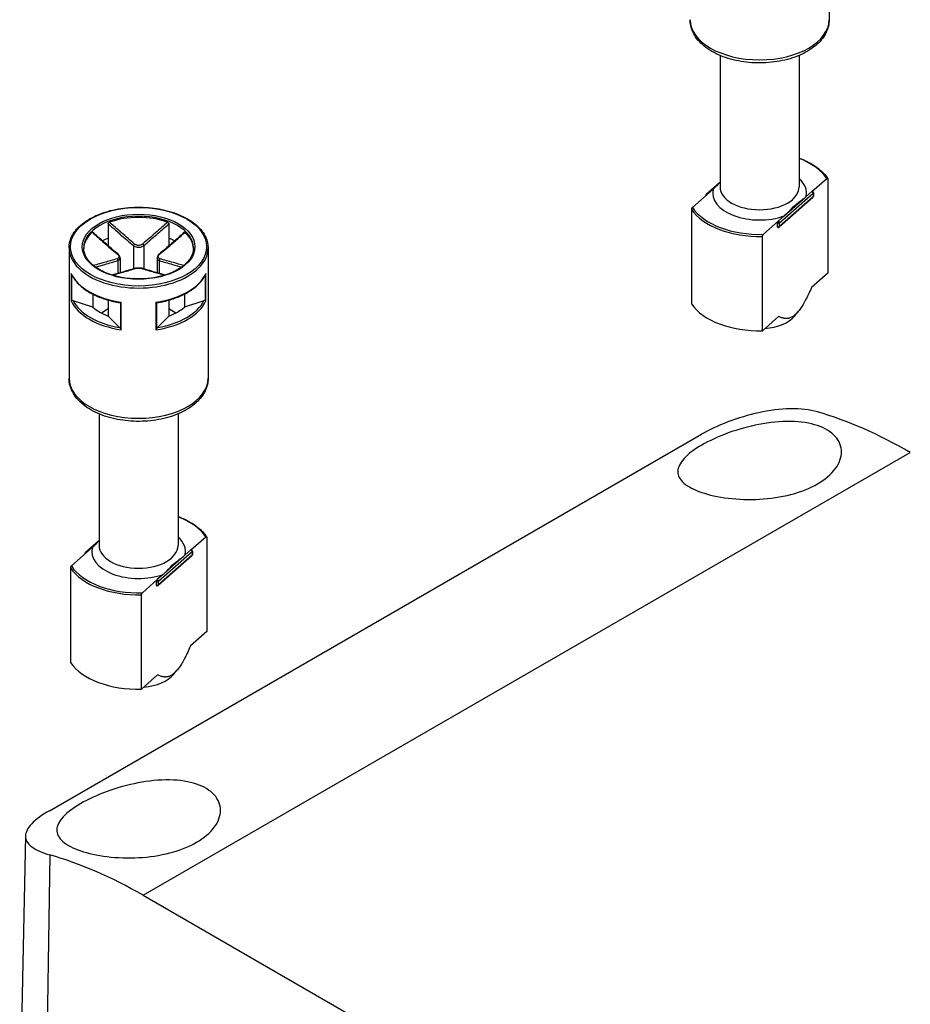
# Model space of a CAD drawing. Units: millimetres. Extents: x 0 to 2025, y 0 to 700.
# Drawn here: x 123 to 184, y 586 to 654 of the extents above; entities that cross this region are included whole.
import ezdxf

# ---------------------------------------------------------------- set-up
doc = ezdxf.new("R2010")
doc.units = ezdxf.units.MM
doc.header["$LTSCALE"] = 3
doc.layers.add('TK1', color=7, linetype='Continuous', lineweight=25)

msp = doc.modelspace()

# ---------------------------------------------------------------- linework, layer by layer
at = {"layer": 'TK1'}
for p, q in [((178.392, 662.639), (178.392, 653.739)), ((170.941, 651.296), (170.941, 642.309)), ((176.341, 651.296), (176.341, 642.309)), ((170.9, 642.591), (169.999, 641.796)), ((177.218, 641.998), (178.231, 642.891)), ((178.298, 642.869), (178.298, 636.419)), ((170.065, 641.803), (170.474, 642.164)), ((175.001, 639.856), (177.302, 641.885)), ((177.218, 641.998), (176.809, 641.637)), ((177.302, 641.885), (177.302, 641.64)), ((177.318, 641.916), (177.318, 641.671)), ((170.065, 641.803), (169.052, 640.909)), ((169.965, 641.721), (169.965, 641.715)), ((177.284, 641.596), (174.984, 639.567)), ((177.302, 641.64), (175.001, 639.611)), ((175.327, 640.33), (176.809, 641.637)), ((168.984, 640.768), (168.984, 634.318)), ((174.918, 639.969), (173.905, 639.075)), ((175.327, 640.33), (174.918, 639.969)), ((129.147, 639.789), (129.147, 638.808)), ((133.283, 639.789), (133.283, 638.808)), ((174.863, 639.594), (174.863, 639.839)), ((175.001, 639.611), (175.001, 639.856)), ((129.147, 638.808), (129.147, 638.28)), ((133.283, 638.808), (133.283, 638.28)), ((173.837, 632.484), (173.837, 638.934)), ((126.464, 638.144), (126.464, 629.245)), ((130.861, 638.305), (130.861, 636.714)), ((131.569, 638.305), (131.569, 636.714)), ((135.966, 638.144), (135.966, 629.245)), ((129.801, 637.284), (129.801, 636.402)), ((129.947, 637.457), (129.947, 636.443)), ((132.483, 637.457), (132.483, 636.443)), ((132.629, 637.284), (132.629, 636.402)), ((126.614, 636.4), (126.614, 634.522)), ((126.661, 634.544), (126.661, 636.287)), ((135.769, 636.287), (135.769, 634.544)), ((135.816, 634.522), (135.816, 636.4)), ((178.298, 636.419), (177.19, 635.441)), ((128.087, 634.093), (126.748, 634.539)), ((128.087, 634.984), (128.087, 634.093)), ((129.147, 634.574), (129.147, 633.48)), ((133.283, 634.574), (133.283, 633.48)), ((134.343, 634.984), (134.343, 634.093)), ((135.682, 634.539), (134.343, 634.093)), ((129.147, 633.97), (128.672, 633.696)), ((129.97, 634.396), (129.97, 632.634)), ((130.032, 632.549), (130.032, 634.427)), ((132.398, 634.427), (132.398, 632.549)), ((132.46, 632.634), (132.46, 634.396)), ((133.758, 633.696), (133.283, 633.97)), ((129.92, 632.708), (129.147, 633.48)), ((133.283, 633.48), (132.51, 632.708)), ((174.946, 633.462), (173.837, 632.484)), ((176.027, 633.49), (176.286, 633.804)), ((128.515, 626.802), (128.515, 617.814)), ((133.915, 626.802), (133.915, 617.814)), ((125.122, 599.686), (169.67, 625.406)), ((131.524, 593.905), (183.939, 624.167)), ((134.791, 617.503), (135.805, 618.396)), ((135.872, 618.374), (135.872, 611.924)), ((128.474, 618.096), (127.572, 617.301)), ((127.638, 617.308), (128.048, 617.669)), ((127.638, 617.308), (126.625, 616.414)), ((127.538, 617.226), (127.538, 617.22)), ((134.858, 617.101), (132.557, 615.072)), ((132.575, 615.361), (134.875, 617.39)), ((134.875, 617.145), (132.575, 615.116)), ((132.901, 615.835), (134.382, 617.142)), ((134.791, 617.503), (134.382, 617.142)), ((134.875, 617.39), (134.875, 617.145)), ((134.891, 617.421), (134.891, 617.176)), ((126.558, 616.273), (126.558, 609.823)), ((132.901, 615.835), (132.491, 615.474)), ((132.491, 615.474), (131.478, 614.58)), ((132.437, 615.099), (132.437, 615.344)), ((132.575, 615.116), (132.575, 615.361)), ((131.411, 607.989), (131.411, 614.439)), ((135.872, 611.924), (134.763, 610.946)), ((132.519, 608.967), (131.411, 607.989)), ((133.6, 608.995), (133.859, 609.309)), ((123.489, 597.961), (123.094, 579.481)), ((125.146, 596.664), (124.851, 576.989)), ((131.524, 593.905), (198.699, 555.122))]:
    msp.add_line(p, q, dxfattribs=at)
for centre, start, end in [((177.218, 641.916), 0, 69.29804), ((170.065, 641.721), 131.4139, 180), ((177.218, 641.671), 311.4139, 0), ((174.918, 639.642), 249.29804, 311.4139), ((127.638, 617.226), 131.4139, 180), ((134.791, 617.421), 0, 69.29804), ((134.791, 617.176), 311.4139, 0), ((132.491, 615.147), 249.29804, 311.4139)]:
    msp.add_arc(centre, 0.1, start, end, dxfattribs=at)
for centre, major_axis, ratio, start_param, end_param in [((173.641, 653.739), (4.751, 0), 0.57735, 3.141593, 6.283185), ((173.641, 641.9), (4.9, 0), 0.57735, 0.35789, 0.98721), ((173.641, 641.9), (3.2, 0), 0.57735, 6.140084, 6.84975), ((173.641, 641.9), (-3.2, 0), 0.57735, 6.140084, 8.408738), ((173.641, 642.309), (2.7, 0), 0.57735, 3.141593, 6.283185), ((177.218, 641.916), (0.0354, 0.0935), 0.447167, 0, 0.701652), ((177.218, 641.916), (0.0661, -0.075), 0.683161, 0.659007, 2.229803), ((177.218, 641.916), (0.1, 0), 0.57735, 5.703614, 6.283185), ((170.065, 641.721), (-0.1, 0), 0.57735, 0, 0.105277), ((170.065, 641.721), (-0.0661, 0.075), 0.683161, 5.371396, 6.283185), ((177.218, 641.671), (0.0661, -0.075), 0.683161, 0, 0.659007), ((177.218, 641.671), (0.1, 0), 0.57735, 5.703614, 6.283185), ((173.641, 641.819), (-5, 0), 0.57735, 0.372497, 1.609954), ((173.641, 641.9), (-4.9, 0), 0.57735, 0.35789, 1.624561), ((131.215, 638.144), (-3.75, 0), 0.57735, 3.141593, 6.283185), ((131.215, 638.063), (-3.75, 0), 0.57735, 4.15405, 5.270728), ((174.918, 639.887), (0.0354, 0.0935), 0.447167, 0.701652, 2.272448), ((174.918, 639.887), (-0.0661, 0.075), 0.683161, 3.8006, 5.371396), ((131.215, 638.063), (-3.75, 0), 0.57735, 5.724846, 6.26407), ((131.215, 638.063), (3.75, 0), 0.57735, 0.019116, 0.558339), ((174.918, 639.887), (-0.1, 0), 0.57735, 0.991226, 2.562022), ((174.918, 639.642), (0.1, 0), 0.57735, 4.132818, 5.703614), ((174.918, 639.642), (-0.0354, -0.0935), 0.447167, 5.414041, 6.283185), ((174.918, 639.642), (0.0661, -0.075), 0.683161, 0, 0.659007), ((131.215, 637.001), (3.75, 0), 0.57735, 2.154837, 2.289949), ((131.215, 637.001), (3.75, 0), 0.57735, 0.851644, 0.986756), ((131.215, 638.144), (-4.751, 0), 0.57735, 0, 3.141593), ((130.932, 638.346), (0.064, 0.0768), 0.438782, 1.019089, 2.443831), ((131.498, 638.346), (-0.064, 0.0768), 0.438782, 3.839355, 5.264096), ((129.73, 637.652), (0.064, 0.0768), 0.438782, 0, 0.726979), ((129.73, 637.325), (-0.0306, 0.0952), 0.688576, 4.062523, 5.487264), ((132.7, 637.325), (0.0306, 0.0952), 0.688576, 0.795921, 2.220662), ((132.7, 637.652), (-0.064, 0.0768), 0.438782, 5.556206, 6.283185), ((130.932, 636.631), (-0.0306, 0.0952), 0.688576, 5.779374, 6.283185), ((131.498, 636.631), (0.0306, 0.0952), 0.688576, 0, 0.503811), ((131.215, 637.083), (-4.751, 0), 0.57735, 0.25166, 1.319136), ((131.215, 637.083), (4.751, 0), 0.57735, 4.964049, 6.031525), ((131.215, 635.205), (-4.751, 0), 0.57735, 0.25166, 1.319136), ((131.215, 635.287), (-4.651, 0), 0.57735, 0.282228, 1.288568), ((131.215, 635.205), (4.751, 0), 0.57735, 4.964049, 6.031525), ((131.215, 635.287), (4.651, 0), 0.57735, 4.994617, 6.000957), ((131.215, 635.287), (3.75, 0), 0.57735, 3.725633, 4.128349), ((131.215, 635.287), (3.75, 0), 0.57735, 5.296429, 5.699145), ((173.641, 635.368), (-5, 0), 0.57735, 0.372497, 1.609954), ((173.641, 634.144), (-2.641, 0), 0.57735, 1.709733, 2.698273), ((131.215, 629.245), (4.751, 0), 0.57735, 3.141593, 6.283185), ((184.396, 594.221), (18.975, -31.767), 0.567188, 2.347767, 2.593475), ((131.215, 617.405), (4.9, 0), 0.57735, 0.35789, 0.98721), ((131.215, 617.405), (3.2, 0), 0.57735, 6.140084, 6.84975), ((131.215, 617.405), (-3.2, 0), 0.57735, 6.140084, 8.408738), ((131.215, 617.814), (2.7, 0), 0.57735, 3.141593, 6.283185), ((127.638, 617.226), (-0.1, 0), 0.57735, 0, 0.105277), ((127.638, 617.226), (-0.0661, 0.075), 0.683161, 5.371396, 6.283185), ((134.791, 617.421), (0.0354, 0.0935), 0.447167, 0, 0.701652), ((134.791, 617.421), (0.0661, -0.075), 0.683161, 0.659007, 2.229803), ((134.791, 617.176), (0.0661, -0.075), 0.683161, 0, 0.659007), ((134.791, 617.421), (0.1, 0), 0.57735, 5.703614, 6.283185), ((134.791, 617.176), (0.1, 0), 0.57735, 5.703614, 6.283185), ((131.215, 617.405), (-4.9, 0), 0.57735, 0.35789, 1.624561), ((131.215, 617.324), (-5, 0), 0.57735, 0.372497, 1.609954), ((132.491, 615.392), (0.0354, 0.0935), 0.447167, 0.701652, 2.272448), ((132.491, 615.392), (-0.1, 0), 0.57735, 0.991226, 2.562022), ((132.491, 615.147), (0.1, 0), 0.57735, 4.132818, 5.703614), ((132.491, 615.147), (-0.0354, -0.0935), 0.447167, 5.414041, 6.283185), ((132.491, 615.392), (-0.0661, 0.075), 0.683161, 3.8006, 5.371396), ((132.491, 615.147), (0.0661, -0.075), 0.683161, 0, 0.659007), ((131.215, 610.873), (-5, 0), 0.57735, 0.372497, 1.609954), ((131.215, 609.649), (-2.641, 0), 0.57735, 1.709733, 2.698273), ((131.067, 563.431), (18.006, -32.326), 0.587337, 2.365231, 2.610939)]:
    msp.add_ellipse(centre, major_axis=major_axis, ratio=ratio, start_param=start_param, end_param=end_param, dxfattribs=at)
for major_axis in [(-4.651, 0), (-3.85, 0)]:
    msp.add_ellipse((131.215, 638.226), major_axis=major_axis, ratio=0.57735, dxfattribs=at)
for points, knots in [([(178.392, 653.739), (178.392, 653.444), (178.322, 653.149), (178.052, 652.581), (177.844, 652.311), (177.296, 651.804), (176.941, 651.574), (176.131, 651.192), (175.672, 651.043), (174.705, 650.841), (174.199, 650.789), (173.186, 650.782), (172.68, 650.828), (171.713, 651.015), (171.252, 651.156), (170.418, 651.529), (170.046, 651.76), (169.442, 652.299), (169.206, 652.606), (168.95, 653.198), (168.891, 653.468), (168.891, 653.739)], [5.497787, 5.497787, 5.497787, 5.497787, 5.765053, 5.765053, 6.05593, 6.05593, 6.384095, 6.384095, 6.722136, 6.722136, 7.057644, 7.057644, 7.39165, 7.39165, 7.726972, 7.726972, 8.064954, 8.064954, 8.394367, 8.394367, 8.63938, 8.63938, 8.63938, 8.63938]), ([(176.341, 644.286), (176.518, 644.22), (176.688, 644.148), (177.165, 643.914), (177.449, 643.737), (177.935, 643.344), (178.137, 643.128), (178.291, 642.9)], [4.5020308, 4.5020308, 4.5020308, 4.5020308, 4.6288198, 4.6288198, 4.8778412, 4.8778412, 5.1268626, 5.1268626, 5.1268626, 5.1268626]), ([(170.941, 642.633), (170.862, 642.552), (170.784, 642.469), (170.638, 642.318), (170.549, 642.23), (170.474, 642.164)], [0.5229007, 0.5229007, 0.5229007, 0.5229007, 0.56251338, 0.56251338, 0.60336149, 0.60336149, 0.60336149, 0.60336149]), ([(178.231, 642.891), (178.24, 642.899), (178.25, 642.906), (178.266, 642.911), (178.275, 642.911), (178.286, 642.907), (178.291, 642.901), (178.297, 642.888), (178.298, 642.879), (178.298, 642.869)], [0.04996773, 0.04996773, 0.04996773, 0.04996773, 0.05486538, 0.05486538, 0.05925035, 0.05925035, 0.06310212, 0.06310212, 0.06656085, 0.06656085, 0.06656085, 0.06656085]), ([(175.327, 640.33), (175.402, 640.396), (175.491, 640.484), (175.722, 640.723), (175.91, 640.926), (176.226, 641.204), (176.414, 641.333), (176.645, 641.502), (176.734, 641.571), (176.809, 641.637)], [0.3484288, 0.3484288, 0.3484288, 0.3484288, 0.3892769, 0.3892769, 0.4757744, 0.4757744, 0.5622718, 0.5622718, 0.6031199, 0.6031199, 0.6031199, 0.6031199]), ([(126.464, 638.144), (126.464, 638.437), (126.543, 638.729), (126.85, 639.287), (127.081, 639.553), (127.676, 640.03), (128.042, 640.242), (128.87, 640.587), (129.331, 640.72), (130.301, 640.894), (130.809, 640.935), (131.822, 640.923), (132.326, 640.869), (133.281, 640.671), (133.732, 640.527), (134.535, 640.163), (134.886, 639.942), (135.453, 639.443), (135.668, 639.165), (135.91, 638.636), (135.966, 638.39), (135.966, 638.144)], [2.356194, 2.356194, 2.356194, 2.356194, 2.663403, 2.663403, 2.97912, 2.97912, 3.302019, 3.302019, 3.625484, 3.625484, 3.948347, 3.948347, 4.27098, 4.27098, 4.593911, 4.593911, 4.917438, 4.917438, 5.239913, 5.239913, 5.497787, 5.497787, 5.497787, 5.497787]), ([(169.052, 640.909), (169.043, 640.901), (169.032, 640.889), (169.016, 640.867), (169.008, 640.852), (168.997, 640.827), (168.992, 640.813), (168.986, 640.79), (168.984, 640.777), (168.984, 640.768)], [0.0499653, 0.0499653, 0.0499653, 0.0499653, 0.05486294, 0.05486294, 0.05924791, 0.05924791, 0.06309968, 0.06309968, 0.06655842, 0.06655842, 0.06655842, 0.06655842]), ([(129.147, 639.789), (129.147, 639.8), (129.149, 639.812), (129.158, 639.835), (129.164, 639.846), (129.179, 639.866), (129.188, 639.874), (129.207, 639.889), (129.218, 639.895), (129.228, 639.899)], [0, 0, 0, 0, 0.00404948, 0.00404948, 0.00786941, 0.00786941, 0.01156818, 0.01156818, 0.01536578, 0.01536578, 0.01536578, 0.01536578]), ([(130.937, 638.41), (130.789, 638.535), (130.641, 638.662), (130.346, 638.919), (130.198, 639.048), (130.049, 639.178), (129.943, 639.27), (129.837, 639.363), (129.564, 639.604), (129.396, 639.751), (129.228, 639.899)], [-0.260215, -0.260215, -0.260215, -0.260215, -0.1951612, -0.1951612, -0.1301075, -0.1301075, -0.1301075, -0.083473, -0.083473, -0.0098467, -0.0098467, -0.0098467, -0.0098467]), ([(133.202, 639.899), (132.928, 639.658), (132.654, 639.417), (132.084, 638.918), (131.788, 638.66), (131.493, 638.41)], [-0.2503683, -0.2503683, -0.2503683, -0.2503683, -0.1301075, -0.1301075, 0, 0, 0, 0]), ([(133.202, 639.899), (133.213, 639.895), (133.224, 639.889), (133.243, 639.874), (133.252, 639.865), (133.266, 639.845), (133.272, 639.834), (133.281, 639.812), (133.283, 639.8), (133.283, 639.789)], [0, 0, 0, 0, 0.0038949, 0.0038949, 0.00760361, 0.00760361, 0.0113164, 0.0113164, 0.01535871, 0.01535871, 0.01535871, 0.01535871]), ([(128.034, 639.21), (128.041, 639.216), (128.048, 639.22), (128.061, 639.224), (128.066, 639.223), (128.072, 639.219), (128.073, 639.219), (128.074, 639.218)], [0, 0, 0, 0, 0.003894897, 0.003894897, 0.00760361, 0.00760361, 0.008355287, 0.008355287, 0.008355287, 0.008355287]), ([(128.034, 639.21), (128.309, 638.969), (128.584, 638.729), (129.157, 638.232), (129.455, 637.975), (129.755, 637.728)], [-0.2503683, -0.2503683, -0.2503683, -0.2503683, -0.1301075, -0.1301075, 0, 0, 0, 0]), ([(129.794, 637.729), (129.679, 637.825), (129.564, 637.922), (129.334, 638.118), (129.22, 638.217), (128.99, 638.416), (128.876, 638.516), (128.646, 638.716), (128.532, 638.816), (128.303, 639.017), (128.188, 639.117), (128.074, 639.218)], [0, 0, 0, 0, 0.0502098, 0.0502098, 0.1004196, 0.1004196, 0.1506293, 0.1506293, 0.2008391, 0.2008391, 0.2510489, 0.2510489, 0.2510489, 0.2510489]), ([(129.147, 639.789), (129.314, 639.642), (129.481, 639.496), (129.754, 639.257), (129.861, 639.164), (129.967, 639.071), (130.116, 638.942), (130.265, 638.813), (130.563, 638.557), (130.712, 638.43), (130.861, 638.305)], [0.0103356, 0.0103356, 0.0103356, 0.0103356, 0.083473, 0.083473, 0.1301075, 0.1301075, 0.1301075, 0.1951612, 0.1951612, 0.260215, 0.260215, 0.260215, 0.260215]), ([(131.569, 638.305), (131.868, 638.554), (132.165, 638.813), (132.736, 639.309), (133.01, 639.549), (133.283, 639.789)], [0, 0, 0, 0, 0.1301075, 0.1301075, 0.2498794, 0.2498794, 0.2498794, 0.2498794]), ([(134.356, 639.218), (134.242, 639.117), (134.127, 639.017), (133.898, 638.816), (133.784, 638.716), (133.554, 638.516), (133.44, 638.416), (133.21, 638.217), (133.096, 638.118), (132.866, 637.922), (132.751, 637.825), (132.636, 637.729)], [0.0091661, 0.0091661, 0.0091661, 0.0091661, 0.0593759, 0.0593759, 0.1095856, 0.1095856, 0.1597954, 0.1597954, 0.2100052, 0.2100052, 0.260215, 0.260215, 0.260215, 0.260215]), ([(132.674, 637.728), (132.825, 637.851), (132.974, 637.978), (133.273, 638.233), (133.422, 638.361), (133.571, 638.49), (133.678, 638.583), (133.784, 638.676), (134.059, 638.915), (134.227, 639.062), (134.395, 639.21)], [-0.260215, -0.260215, -0.260215, -0.260215, -0.1951612, -0.1951612, -0.1301075, -0.1301075, -0.1301075, -0.083473, -0.083473, -0.0098467, -0.0098467, -0.0098467, -0.0098467]), ([(134.356, 639.218), (134.357, 639.219), (134.358, 639.22), (134.364, 639.223), (134.37, 639.224), (134.382, 639.22), (134.389, 639.216), (134.395, 639.21)], [0.007007368, 0.007007368, 0.007007368, 0.007007368, 0.007869406, 0.007869406, 0.011568181, 0.011568181, 0.015365779, 0.015365779, 0.015365779, 0.015365779]), ([(173.837, 638.934), (173.837, 638.944), (173.839, 638.956), (173.844, 638.979), (173.85, 638.994), (173.861, 639.018), (173.869, 639.033), (173.885, 639.055), (173.896, 639.067), (173.905, 639.075)], [0.06656085, 0.06656085, 0.06656085, 0.06656085, 0.07001959, 0.07001959, 0.07387136, 0.07387136, 0.07825633, 0.07825633, 0.08315398, 0.08315398, 0.08315398, 0.08315398]), ([(134.965, 638.144), (134.965, 637.913), (134.897, 637.682), (134.632, 637.246), (134.439, 637.042), (133.952, 636.68), (133.66, 636.523), (133.002, 636.267), (132.637, 636.168), (131.869, 636.042), (131.467, 636.014), (130.667, 636.032), (130.269, 636.078), (129.521, 636.239), (129.17, 636.353), (128.55, 636.638), (128.281, 636.808), (127.852, 637.184), (127.691, 637.39), (127.507, 637.78), (127.465, 637.962), (127.465, 638.144)], [5.497787, 5.497787, 5.497787, 5.497787, 5.836056, 5.836056, 6.159509, 6.159509, 6.475326, 6.475326, 6.791098, 6.791098, 7.107627, 7.107627, 7.424399, 7.424399, 7.740773, 7.740773, 8.056362, 8.056362, 8.372884, 8.372884, 8.63938, 8.63938, 8.63938, 8.63938]), ([(130.861, 638.305), (130.899, 638.276), (130.944, 638.25), (131.069, 638.2), (131.159, 638.185), (131.369, 638.196), (131.485, 638.24), (131.569, 638.305)], [0, 0, 0, 0, 0.01310265, 0.01310265, 0.03406689, 0.03406689, 0.06312545, 0.06312545, 0.06312545, 0.06312545]), ([(131.493, 638.41), (131.427, 638.354), (131.336, 638.317), (131.171, 638.307), (131.101, 638.32), (131.002, 638.363), (130.967, 638.385), (130.937, 638.41)], [-0.06312545, -0.06312545, -0.06312545, -0.06312545, -0.03406689, -0.03406689, -0.01310265, -0.01310265, 0, 0, 0, 0]), ([(129.755, 637.407), (129.605, 637.36), (129.456, 637.316), (129.157, 637.229), (129.008, 637.186), (128.859, 637.144), (128.752, 637.114), (128.646, 637.085), (128.403, 637.017), (128.267, 636.98), (128.13, 636.942)], [-0.260215, -0.260215, -0.260215, -0.260215, -0.1951612, -0.1951612, -0.1301075, -0.1301075, -0.1301075, -0.083473, -0.083473, -0.0238442, -0.0238442, -0.0238442, -0.0238442]), ([(128.265, 636.838), (128.372, 636.868), (128.48, 636.898), (128.694, 636.958), (128.8, 636.988), (128.907, 637.018), (129.055, 637.06), (129.204, 637.103), (129.502, 637.191), (129.651, 637.236), (129.801, 637.284)], [0.0364236, 0.0364236, 0.0364236, 0.0364236, 0.083473, 0.083473, 0.1301075, 0.1301075, 0.1301075, 0.1951612, 0.1951612, 0.260215, 0.260215, 0.260215, 0.260215]), ([(129.755, 637.728), (129.823, 637.673), (129.866, 637.608), (129.877, 637.509), (129.862, 637.473), (129.812, 637.43), (129.786, 637.416), (129.755, 637.407)], [-0.06312545, -0.06312545, -0.06312545, -0.06312545, -0.03406689, -0.03406689, -0.01310265, -0.01310265, 0, 0, 0, 0]), ([(129.947, 637.457), (129.947, 637.478), (129.944, 637.5), (129.934, 637.54), (129.926, 637.56), (129.908, 637.598), (129.897, 637.616), (129.872, 637.65), (129.858, 637.667), (129.828, 637.699), (129.811, 637.714), (129.794, 637.729)], [0.03154694, 0.03154694, 0.03154694, 0.03154694, 0.03786265, 0.03786265, 0.04417835, 0.04417835, 0.05049405, 0.05049405, 0.05680975, 0.05680975, 0.06312545, 0.06312545, 0.06312545, 0.06312545]), ([(129.801, 637.284), (129.838, 637.298), (129.871, 637.317), (129.929, 637.372), (129.947, 637.412), (129.947, 637.457)], [0, 0, 0, 0, 0.01310265, 0.01310265, 0.03154694, 0.03154694, 0.03154694, 0.03154694]), ([(132.636, 637.729), (132.619, 637.714), (132.602, 637.699), (132.572, 637.667), (132.558, 637.65), (132.533, 637.616), (132.522, 637.598), (132.504, 637.56), (132.496, 637.54), (132.486, 637.499), (132.483, 637.478), (132.483, 637.457)], [0, 0, 0, 0, 0.00630939, 0.00630939, 0.01261878, 0.01261878, 0.01892817, 0.01892817, 0.02523756, 0.02523756, 0.03154694, 0.03154694, 0.03154694, 0.03154694]), ([(132.483, 637.457), (132.483, 637.451), (132.483, 637.445), (132.492, 637.37), (132.546, 637.316), (132.629, 637.284)], [0.03154694, 0.03154694, 0.03154694, 0.03154694, 0.03406689, 0.03406689, 0.06312545, 0.06312545, 0.06312545, 0.06312545]), ([(132.674, 637.407), (132.607, 637.428), (132.564, 637.468), (132.553, 637.56), (132.568, 637.605), (132.618, 637.676), (132.644, 637.703), (132.674, 637.728)], [-0.06312545, -0.06312545, -0.06312545, -0.06312545, -0.03406689, -0.03406689, -0.01310265, -0.01310265, 0, 0, 0, 0]), ([(132.629, 637.284), (132.929, 637.188), (133.226, 637.103), (133.737, 636.957), (133.951, 636.898), (134.165, 636.838)], [0, 0, 0, 0, 0.1301075, 0.1301075, 0.2237913, 0.2237913, 0.2237913, 0.2237913]), ([(134.3, 636.942), (134.057, 637.009), (133.814, 637.076), (133.273, 637.228), (132.975, 637.313), (132.674, 637.407)], [-0.2363708, -0.2363708, -0.2363708, -0.2363708, -0.1301075, -0.1301075, 0, 0, 0, 0]), ([(130.902, 636.726), (130.787, 636.69), (130.672, 636.654), (130.443, 636.586), (130.328, 636.552), (130.099, 636.486), (129.985, 636.454), (129.755, 636.389), (129.641, 636.357), (129.484, 636.313), (129.441, 636.301), (129.398, 636.289)], [0, 0, 0, 0, 0.050219, 0.050219, 0.100438, 0.100438, 0.150657, 0.150657, 0.200876, 0.200876, 0.2196449, 0.2196449, 0.2196449, 0.2196449]), ([(129.425, 636.281), (129.633, 636.339), (129.841, 636.398), (130.346, 636.542), (130.642, 636.628), (130.937, 636.725)], [-0.2215856, -0.2215856, -0.2215856, -0.2215856, -0.1301075, -0.1301075, 0, 0, 0, 0]), ([(131.528, 636.726), (131.493, 636.738), (131.454, 636.746), (131.372, 636.759), (131.328, 636.764), (131.238, 636.768), (131.192, 636.768), (131.102, 636.764), (131.058, 636.759), (130.975, 636.746), (130.937, 636.738), (130.902, 636.726)], [0, 0, 0, 0, 0.01262509, 0.01262509, 0.02525018, 0.02525018, 0.03787527, 0.03787527, 0.05050036, 0.05050036, 0.06312545, 0.06312545, 0.06312545, 0.06312545]), ([(130.937, 636.725), (131.003, 636.746), (131.094, 636.759), (131.259, 636.762), (131.329, 636.758), (131.428, 636.743), (131.463, 636.734), (131.493, 636.725)], [-0.06312545, -0.06312545, -0.06312545, -0.06312545, -0.03406689, -0.03406689, -0.01310265, -0.01310265, 0, 0, 0, 0]), ([(131.493, 636.725), (131.641, 636.676), (131.789, 636.631), (132.084, 636.543), (132.232, 636.5), (132.38, 636.457), (132.487, 636.427), (132.593, 636.397), (132.801, 636.338), (132.903, 636.31), (133.005, 636.281)], [-0.260215, -0.260215, -0.260215, -0.260215, -0.1951612, -0.1951612, -0.1301075, -0.1301075, -0.1301075, -0.083473, -0.083473, -0.0386293, -0.0386293, -0.0386293, -0.0386293]), ([(133.032, 636.289), (132.989, 636.301), (132.946, 636.313), (132.789, 636.357), (132.674, 636.389), (132.445, 636.454), (132.331, 636.486), (132.102, 636.552), (131.987, 636.586), (131.758, 636.654), (131.643, 636.69), (131.528, 636.726)], [0.0405701, 0.0405701, 0.0405701, 0.0405701, 0.059339, 0.059339, 0.109558, 0.109558, 0.159777, 0.159777, 0.209996, 0.209996, 0.260215, 0.260215, 0.260215, 0.260215]), ([(126.629, 636.354), (126.622, 636.368), (126.617, 636.383), (126.614, 636.399), (126.614, 636.399), (126.614, 636.4)], [0.005436482, 0.005436482, 0.005436482, 0.005436482, 0.009617372, 0.009617372, 0.009796981, 0.009796981, 0.009796981, 0.009796981]), ([(126.629, 636.354), (126.716, 636.164), (126.837, 635.98), (127.139, 635.634), (127.321, 635.471), (127.736, 635.172), (127.97, 635.036), (128.48, 634.795), (128.756, 634.69), (129.34, 634.516), (129.646, 634.446), (129.962, 634.396)], [4.185898, 4.185898, 4.185898, 4.185898, 4.394429, 4.394429, 4.60296, 4.60296, 4.811492, 4.811492, 5.020023, 5.020023, 5.228554, 5.228554, 5.228554, 5.228554]), ([(132.468, 634.396), (132.783, 634.446), (133.09, 634.516), (133.673, 634.69), (133.95, 634.795), (134.46, 635.036), (134.694, 635.172), (135.109, 635.471), (135.291, 635.634), (135.593, 635.98), (135.714, 636.164), (135.801, 636.354)], [5.767021, 5.767021, 5.767021, 5.767021, 5.975552, 5.975552, 6.184083, 6.184083, 6.392614, 6.392614, 6.601145, 6.601145, 6.809676, 6.809676, 6.809676, 6.809676]), ([(135.816, 636.4), (135.816, 636.399), (135.816, 636.399), (135.813, 636.383), (135.808, 636.368), (135.801, 636.354)], [-0.000201023, -0.000201023, -0.000201023, -0.000201023, 0, 0, 0.004679352, 0.004679352, 0.004679352, 0.004679352]), ([(126.614, 634.522), (126.614, 634.522), (126.614, 634.522), (126.618, 634.525), (126.623, 634.529), (126.639, 634.536), (126.649, 634.54), (126.661, 634.544)], [-0.00020102, -0.00020102, -0.00020102, -0.00020102, 0, 0, 0.00509702, 0.00509702, 0.01076399, 0.01076399, 0.01076399, 0.01076399]), ([(126.748, 634.539), (126.731, 634.545), (126.711, 634.549), (126.683, 634.549), (126.671, 634.548), (126.661, 634.544)], [-0.01812893, -0.01812893, -0.01812893, -0.01812893, -0.01218805, -0.01218805, -0.00810652, -0.00810652, -0.00810652, -0.00810652]), ([(135.769, 634.544), (135.759, 634.548), (135.746, 634.549), (135.719, 634.549), (135.699, 634.545), (135.682, 634.539)], [-0.06489157, -0.06489157, -0.06489157, -0.06489157, -0.06081004, -0.06081004, -0.05486916, -0.05486916, -0.05486916, -0.05486916]), ([(135.769, 634.544), (135.781, 634.54), (135.791, 634.536), (135.807, 634.529), (135.812, 634.525), (135.816, 634.522), (135.816, 634.522), (135.816, 634.522)], [0, 0, 0, 0, 0.005063308, 0.005063308, 0.009617372, 0.009617372, 0.009796981, 0.009796981, 0.009796981, 0.009796981]), ([(130.032, 634.427), (130.032, 634.426), (130.031, 634.426), (130.019, 634.418), (130.008, 634.411), (129.987, 634.4), (129.977, 634.397), (129.97, 634.396)], [-0.00020102, -0.00020102, -0.00020102, -0.00020102, 0, 0, 0.00509702, 0.00509702, 0.01076399, 0.01076399, 0.01076399, 0.01076399]), ([(132.46, 634.396), (132.453, 634.397), (132.443, 634.4), (132.422, 634.411), (132.411, 634.418), (132.399, 634.426), (132.398, 634.426), (132.398, 634.427)], [0, 0, 0, 0, 0.005063308, 0.005063308, 0.009617372, 0.009617372, 0.009796981, 0.009796981, 0.009796981, 0.009796981]), ([(129.97, 632.634), (129.964, 632.646), (129.957, 632.659), (129.941, 632.683), (129.93, 632.698), (129.92, 632.708)], [-0.06489157, -0.06489157, -0.06489157, -0.06489157, -0.06081004, -0.06081004, -0.05486916, -0.05486916, -0.05486916, -0.05486916]), ([(129.97, 632.634), (129.977, 632.619), (129.987, 632.603), (130.008, 632.575), (130.019, 632.562), (130.031, 632.55), (130.032, 632.549), (130.032, 632.549)], [0, 0, 0, 0, 0.005063308, 0.005063308, 0.009617372, 0.009617372, 0.009796981, 0.009796981, 0.009796981, 0.009796981]), ([(132.398, 632.549), (132.398, 632.549), (132.399, 632.55), (132.411, 632.562), (132.422, 632.575), (132.443, 632.603), (132.453, 632.619), (132.46, 632.634)], [-0.00020102, -0.00020102, -0.00020102, -0.00020102, 0, 0, 0.00509702, 0.00509702, 0.01076399, 0.01076399, 0.01076399, 0.01076399]), ([(132.51, 632.708), (132.5, 632.698), (132.488, 632.683), (132.473, 632.659), (132.465, 632.646), (132.46, 632.634)], [-0.01812893, -0.01812893, -0.01812893, -0.01812893, -0.01218805, -0.01218805, -0.00810652, -0.00810652, -0.00810652, -0.00810652]), ([(135.966, 629.245), (135.966, 628.949), (135.895, 628.654), (135.626, 628.086), (135.418, 627.816), (134.869, 627.309), (134.515, 627.079), (133.704, 626.697), (133.245, 626.548), (132.279, 626.347), (131.772, 626.294), (130.759, 626.288), (130.253, 626.333), (129.286, 626.52), (128.825, 626.662), (127.992, 627.034), (127.62, 627.265), (127.016, 627.804), (126.78, 628.111), (126.523, 628.703), (126.464, 628.973), (126.464, 629.245)], [5.497787, 5.497787, 5.497787, 5.497787, 5.765053, 5.765053, 6.05593, 6.05593, 6.384095, 6.384095, 6.722136, 6.722136, 7.057644, 7.057644, 7.39165, 7.39165, 7.726972, 7.726972, 8.064954, 8.064954, 8.394367, 8.394367, 8.63938, 8.63938, 8.63938, 8.63938]), ([(177.589, 626.942), (177.085, 627.089), (176.448, 627.165), (175.055, 627.138), (174.298, 627.035), (172.901, 626.73), (172.165, 626.511), (170.799, 625.992), (170.17, 625.694), (169.67, 625.406)], [2.5606023, 2.5606023, 2.5606023, 2.5606023, 2.7821676, 2.7821676, 3.003733, 3.003733, 3.215657, 3.215657, 3.4275811, 3.4275811, 3.4275811, 3.4275811]), ([(177.601, 622.02), (177.104, 621.733), (176.475, 621.479), (175.096, 621.12), (174.348, 621.014), (172.937, 620.935), (172.183, 620.959), (170.803, 621.126), (170.178, 621.268), (169.183, 621.606), (168.753, 621.826), (168.187, 622.324), (168.051, 622.602), (168.064, 623.146), (168.204, 623.449), (168.772, 624.069), (169.2, 624.386), (170.193, 624.96), (170.819, 625.251), (172.181, 625.745), (172.916, 625.948), (174.311, 626.216), (175.065, 626.295), (176.455, 626.273), (177.092, 626.172), (178.089, 625.836), (178.522, 625.582), (179.097, 624.951), (179.24, 624.574), (179.24, 623.838), (179.099, 623.431), (178.528, 622.665), (178.098, 622.307), (177.601, 622.02)], [-3.412399, -3.412399, -3.412399, -3.412399, -3.201573, -3.201573, -2.990746, -2.990746, -2.777513, -2.777513, -2.564281, -2.564281, -2.345957, -2.345957, -2.127634, -2.127634, -1.916917, -1.916917, -1.7062, -1.7062, -1.495483, -1.495483, -1.284766, -1.284766, -1.066442, -1.066442, -0.848118, -0.848118, -0.634886, -0.634886, -0.421653, -0.421653, -0.210827, -0.210827, 0, 0, 0, 0]), ([(133.915, 619.791), (134.092, 619.725), (134.261, 619.653), (134.739, 619.42), (135.023, 619.242), (135.509, 618.849), (135.711, 618.633), (135.865, 618.405)], [4.5020308, 4.5020308, 4.5020308, 4.5020308, 4.6288198, 4.6288198, 4.8778412, 4.8778412, 5.1268626, 5.1268626, 5.1268626, 5.1268626]), ([(135.805, 618.396), (135.813, 618.404), (135.824, 618.411), (135.84, 618.416), (135.848, 618.417), (135.86, 618.412), (135.865, 618.406), (135.87, 618.393), (135.872, 618.384), (135.872, 618.374)], [0.04996773, 0.04996773, 0.04996773, 0.04996773, 0.05486538, 0.05486538, 0.05925035, 0.05925035, 0.06310212, 0.06310212, 0.06656085, 0.06656085, 0.06656085, 0.06656085]), ([(128.515, 618.138), (128.436, 618.057), (128.358, 617.974), (128.211, 617.823), (128.122, 617.735), (128.048, 617.669)], [0.5229007, 0.5229007, 0.5229007, 0.5229007, 0.56251338, 0.56251338, 0.60336149, 0.60336149, 0.60336149, 0.60336149]), ([(132.901, 615.835), (132.975, 615.901), (133.064, 615.989), (133.296, 616.228), (133.483, 616.431), (133.799, 616.709), (133.987, 616.838), (134.218, 617.007), (134.308, 617.076), (134.382, 617.142)], [0.3484288, 0.3484288, 0.3484288, 0.3484288, 0.3892769, 0.3892769, 0.4757744, 0.4757744, 0.5622718, 0.5622718, 0.6031199, 0.6031199, 0.6031199, 0.6031199]), ([(126.625, 616.414), (126.617, 616.407), (126.606, 616.395), (126.59, 616.372), (126.582, 616.357), (126.57, 616.333), (126.565, 616.318), (126.56, 616.295), (126.558, 616.283), (126.558, 616.273)], [0.0499653, 0.0499653, 0.0499653, 0.0499653, 0.05486294, 0.05486294, 0.05924791, 0.05924791, 0.06309968, 0.06309968, 0.06655842, 0.06655842, 0.06655842, 0.06655842]), ([(131.411, 614.439), (131.411, 614.449), (131.412, 614.461), (131.418, 614.484), (131.423, 614.499), (131.435, 614.523), (131.443, 614.538), (131.459, 614.561), (131.469, 614.573), (131.478, 614.58)], [0.06656085, 0.06656085, 0.06656085, 0.06656085, 0.07001959, 0.07001959, 0.07387136, 0.07387136, 0.07825633, 0.07825633, 0.08315398, 0.08315398, 0.08315398, 0.08315398]), ([(135.174, 597.525), (134.678, 597.238), (134.048, 596.984), (132.67, 596.625), (131.921, 596.519), (130.511, 596.441), (129.757, 596.464), (128.377, 596.631), (127.751, 596.773), (126.757, 597.111), (126.326, 597.331), (125.76, 597.829), (125.625, 598.107), (125.637, 598.651), (125.778, 598.954), (126.345, 599.574), (126.773, 599.891), (127.767, 600.465), (128.393, 600.756), (129.755, 601.25), (130.49, 601.453), (131.884, 601.721), (132.638, 601.8), (134.029, 601.778), (134.665, 601.677), (135.663, 601.341), (136.095, 601.087), (136.671, 600.456), (136.814, 600.08), (136.813, 599.343), (136.673, 598.936), (136.102, 598.17), (135.671, 597.812), (135.174, 597.525)], [-3.412399, -3.412399, -3.412399, -3.412399, -3.201573, -3.201573, -2.990746, -2.990746, -2.777513, -2.777513, -2.564281, -2.564281, -2.345957, -2.345957, -2.127634, -2.127634, -1.916917, -1.916917, -1.7062, -1.7062, -1.495483, -1.495483, -1.284766, -1.284766, -1.066442, -1.066442, -0.848118, -0.848118, -0.634886, -0.634886, -0.421653, -0.421653, -0.210827, -0.210827, 0, 0, 0, 0]), ([(125.122, 599.686), (124.623, 599.398), (124.195, 599.085), (123.63, 598.489), (123.493, 598.204), (123.485, 597.698), (123.625, 597.445), (124.201, 597), (124.637, 596.809), (125.146, 596.664)], [0, 0, 0, 0, 0.2119241, 0.2119241, 0.4238482, 0.4238482, 0.6454135, 0.6454135, 0.8669788, 0.8669788, 0.8669788, 0.8669788])]:
    msp.add_open_spline(points, degree=3, knots=knots, dxfattribs=at)
for points in [[(177.19, 635.441), (176.068, 632.861), (174.946, 633.462)], [(134.763, 610.946), (133.641, 608.366), (132.519, 608.967)]]:
    msp.add_rational_spline(points, [1, 1.22432856457, 1], degree=2, dxfattribs=at)
for points in [[(129.962, 634.396), (129.965, 634.396), (129.968, 634.395), (129.97, 634.396)], [(132.46, 634.396), (132.462, 634.395), (132.465, 634.396), (132.468, 634.396)]]:
    msp.add_open_spline(points, degree=3, dxfattribs=at)

doc.saveas('drawing.dxf')
